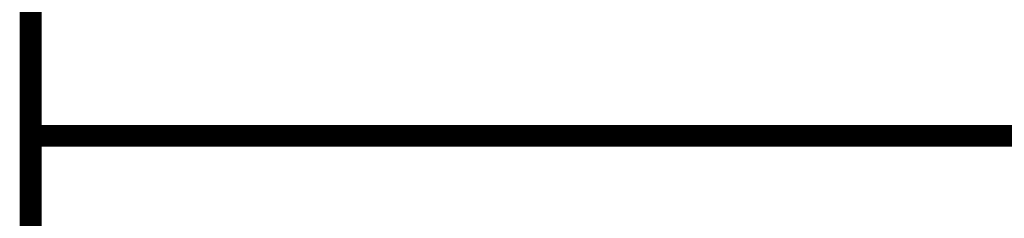
# Model space of a CAD drawing. Units: inches. Extents: x 0.1 to 7.9, y 0.1 to 10.4.
# Drawn here: x 0.1 to 2.3, y 0.9 to 1.4 of the extents above; entities that cross this region are included whole.
import ezdxf
from ezdxf.enums import TextEntityAlignment as Align

# ---------------------------------------------------------------- set-up
doc = ezdxf.new("R2010")
doc.units = ezdxf.units.IN
doc.header["$MEASUREMENT"] = 0
doc.layers.add('BORDER', color=5, linetype='Continuous')
doc.layers.add('TMWA_LOGO', color=7, linetype='Continuous')
doc.styles.add('TEXTSMALL', font='times.ttf', dxfattribs={"height": 0.08})
doc.styles.add('time', font='times.ttf', dxfattribs={"height": 0.1})
doc.styles.add('TIMESLARGE', font='times.ttf', dxfattribs={"height": 0.15})

# ---------------------------------------------------------------- blocks, each defined once
blk = doc.blocks.new('standards title block')
at = {"layer": 'BORDER', "const_width": 0.05}
blk.add_lwpolyline([(0.1092, 0.0956), (7.8576, 0.0956), (7.8576, 10.4083), (0.1092, 10.4083)], close=True, dxfattribs=at)
blk.add_lwpolyline([(0.1092, 1.1012), (7.8576, 1.1012)], dxfattribs=at)
at = {"layer": 'TMWA_LOGO'}
for tag, height, style, p in [('APPENDIX', 0.1, 'time', (4.6092, 0.8661)), ('DESCRIPTION', 0.1, 'time', (4.6092, 0.7004)), ('DATE', 0.1, 'time', (2.8092, 0.6754)), ('DRAWING', 0.15, 'TIMESLARGE', (6.9834, 0.4984)), ('LINE2', 0.08, 'TEXTSMALL', (4.6092, 0.5663)), ('LINE3', 0.08, 'TEXTSMALL', (4.6092, 0.4399)), ('LINE4', 0.08, 'TEXTSMALL', (4.6092, 0.3173)), ('REV', 0.1, 'time', (2.8092, 0.1854)), ('LINE5', 0.08, 'TEXTSMALL', (4.6092, 0.1943))]:
    blk.add_attdef(tag, text='', height=height, dxfattribs=dict(at, style=style)).set_placement(p, align=Align.CENTER)

msp = doc.modelspace()

# ---------------------------------------------------------------- block references
msp.add_blockref('standards title block', (0, 0))

doc.saveas('drawing.dxf')
